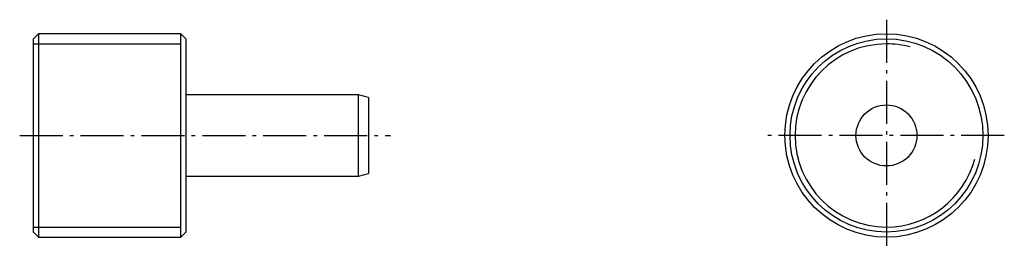
# Model space of a CAD drawing. Extents: x 34.3 to 131.3, y 220.3 to 243.1.
import ezdxf

# ---------------------------------------------------------------- set-up
doc = ezdxf.new("R2010")
doc.units = 0
doc.header["$MEASUREMENT"] = 0
for name, pattern in [('AI-LINETYPE-1', [5.997222, 4.233333, -0.705556, 0.352778, -0.705556]), ('AI-LINETYPE-2', [5.997222, 4.233333, -0.705556, 0.352778, -0.705556]), ('AI-LINETYPE-3', [5.997222, 4.233333, -0.705556, 0.352778, -0.705556]), ('AI-LINETYPE-4', [5.997222, 4.233333, -0.705556, 0.352778, -0.705556]), ('AI-LINETYPE-5', [5.997222, 4.233333, -0.705556, 0.352778, -0.705556])]:
    doc.linetypes.add(name, pattern=pattern)
doc.layers.add('GRAU_10_', color=7, linetype='CONTINUOUS')
doc.layers.add('STANDARDEBENE', color=7, linetype='CONTINUOUS')

msp = doc.modelspace()

# ---------------------------------------------------------------- linework, layer by layer
at = {"layer": 'GRAU_10_', "color": 250, "linetype": 'AI-LINETYPE-4'}
msp.add_lwpolyline([(119.698, 243.121), (119.698, 220.272)], dxfattribs=at)
at = {"layer": 'GRAU_10_', "color": 7}
for points in [[(36.203, 241.75), (35.703, 241.25)], [(50.703, 241.25), (50.203, 241.75), (36.203, 241.75)], [(36.203, 241.75), (36.203, 241.648), (36.203, 241.345), (36.203, 240.847), (36.203, 240.162), (36.203, 239.308), (36.203, 238.299), (36.203, 237.157), (36.203, 235.904), (36.203, 234.567), (36.203, 233.173), (36.203, 231.75), (36.203, 230.327), (36.203, 228.933), (36.203, 227.596), (36.203, 226.343), (36.203, 225.201), (36.203, 224.192), (36.203, 223.337), (36.203, 222.654), (36.203, 222.155), (36.203, 221.852), (36.203, 221.75)], [(50.203, 231.75), (50.203, 233.173), (50.203, 234.567), (50.203, 235.904), (50.203, 237.157), (50.203, 238.299), (50.203, 239.308), (50.203, 240.162), (50.203, 240.847), (50.203, 241.345), (50.203, 241.648), (50.203, 241.75)], [(35.703, 231.75), (35.703, 233.236), (35.703, 234.686), (35.703, 236.063), (35.703, 237.334), (35.703, 238.468), (35.703, 239.436), (35.703, 240.215), (35.703, 240.785), (35.703, 241.133), (35.703, 241.25)], [(50.703, 241.25), (50.703, 241.144), (50.703, 240.828), (50.703, 240.309), (50.703, 239.599), (50.703, 238.714), (50.703, 237.674), (50.703, 236.5), (50.703, 235.221), (50.703, 233.864), (50.703, 232.46), (50.703, 231.04), (50.703, 229.636), (50.703, 228.279), (50.703, 227), (50.703, 225.827), (50.703, 224.786), (50.703, 223.901), (50.703, 223.191), (50.703, 222.672), (50.703, 222.356), (50.703, 222.25)], [(67.703, 235.75), (50.703, 235.75)], [(68.703, 235.482), (67.703, 235.75)], [(67.703, 231.75), (67.703, 232.785), (67.703, 233.75), (67.703, 234.579), (67.703, 235.214), (67.703, 235.614), (67.703, 235.75)], [(68.703, 235.482), (68.703, 235.374), (68.703, 235.055), (68.703, 234.543), (68.703, 233.87), (68.703, 233.073), (68.703, 232.2), (68.703, 231.3), (68.703, 230.427), (68.703, 229.63), (68.703, 228.956), (68.703, 228.446), (68.703, 228.127), (68.703, 228.018)], [(35.703, 222.25), (35.703, 222.367), (35.703, 222.715), (35.703, 223.285), (35.703, 224.065), (35.703, 225.032), (35.703, 226.166), (35.703, 227.437), (35.703, 228.814), (35.703, 230.264), (35.703, 231.75)], [(50.203, 221.75), (50.203, 221.852), (50.203, 222.155), (50.203, 222.654), (50.203, 223.337), (50.203, 224.192), (50.203, 225.201), (50.203, 226.343), (50.203, 227.596), (50.203, 228.933), (50.203, 230.327), (50.203, 231.75)], [(67.703, 227.75), (67.703, 227.886), (67.703, 228.286), (67.703, 228.921), (67.703, 229.75), (67.703, 230.715), (67.703, 231.75)], [(50.703, 227.75), (67.703, 227.75), (68.703, 228.018)], [(35.703, 222.25), (36.203, 221.75)], [(50.203, 221.75), (50.703, 222.25)], [(36.203, 221.75), (50.203, 221.75)]]:
    msp.add_lwpolyline(points, dxfattribs=at)
at = {"layer": 'GRAU_10_', "color": 250, "linetype": 'AI-LINETYPE-1'}
msp.add_lwpolyline([(34.344, 231.75), (70.855, 231.75)], dxfattribs=at)
at = {"layer": 'GRAU_10_', "color": 250, "linetype": 'AI-LINETYPE-5'}
msp.add_lwpolyline([(131.302, 231.75), (107.849, 231.75)], dxfattribs=at)
at = {"layer": 'GRAU_10_', "color": 250, "linetype": 'AI-LINETYPE-3'}
msp.add_lwpolyline([(115.714, 231.75), (115.683, 231.75)], dxfattribs=at)
at = {"layer": 'GRAU_10_', "color": 250, "linetype": 'AI-LINETYPE-2'}
msp.add_lwpolyline([(119.698, 227.765), (119.698, 227.735)], dxfattribs=at)
at = {"layer": 'GRAU_10_', "color": 7}
for points in [[(129.698, 231.75), (129.698, 237.273), (125.221, 241.75), (119.698, 241.75), (114.176, 241.75), (109.698, 237.273), (109.698, 231.75), (109.698, 226.228), (114.176, 221.75), (119.698, 221.75), (125.221, 221.75), (129.698, 226.228), (129.698, 231.75)], [(129.199, 231.75), (129.199, 236.997), (124.945, 241.25), (119.698, 241.25), (114.452, 241.25), (110.199, 236.997), (110.199, 231.75), (110.199, 226.504), (114.452, 222.25), (119.698, 222.25), (124.945, 222.25), (129.199, 226.504), (129.199, 231.75)], [(122.699, 231.75), (122.699, 233.407), (121.355, 234.75), (119.698, 234.75), (118.042, 234.75), (116.698, 233.407), (116.698, 231.75), (116.698, 230.093), (118.042, 228.75), (119.698, 228.75), (121.355, 228.75), (122.699, 230.093), (122.699, 231.75)]]:
    msp.add_open_spline(points, degree=3, knots=[0, 0, 0, 0, 1, 1, 1, 2, 2, 2, 3, 3, 3, 4, 4, 4, 4], dxfattribs=at)
at = {"layer": 'STANDARDEBENE', "color": 7}
for points in [[(35.703, 240.75), (50.203, 240.75)], [(35.703, 222.75), (50.203, 222.75)]]:
    msp.add_lwpolyline(points, dxfattribs=at)
msp.add_open_spline([(122.028, 240.444), (121.228, 240.658), (120.424, 240.757), (119.698, 240.75), (114.728, 240.75), (110.698, 236.721), (110.698, 231.75), (110.698, 226.78), (114.728, 222.75), (119.698, 222.75), (123.841, 222.75), (127.33, 225.549), (128.392, 229.421)], degree=3, knots=[0, 0, 0, 0, 1, 1, 1, 2, 2, 2, 3, 3, 3, 4, 4, 4, 4], dxfattribs=at)

doc.saveas('drawing.dxf')
